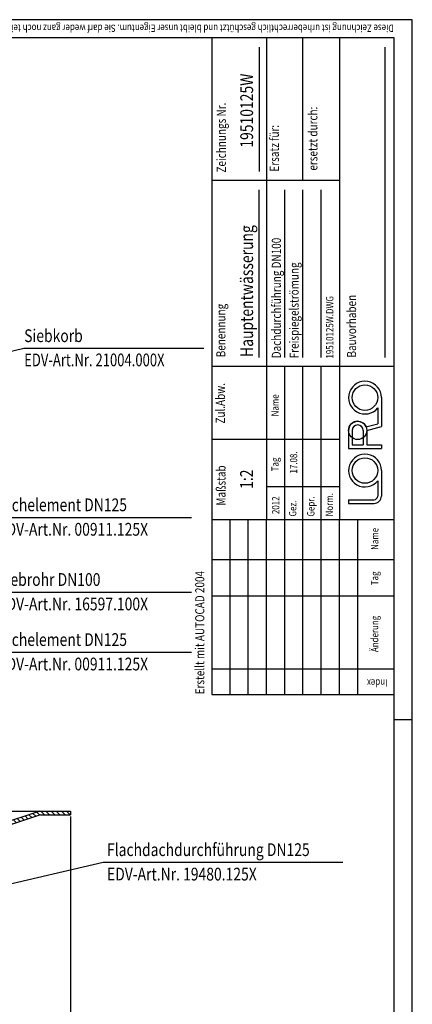
# Model space of a CAD drawing. Extents: x 0 to 594, y 0 to 840.
# Drawn here: x 379 to 594, y 300 to 840 of the extents above; entities that cross this region are included whole.
import ezdxf
from ezdxf.enums import TextEntityAlignment as Align

# ---------------------------------------------------------------- set-up
doc = ezdxf.new("R2010")
doc.units = 0
doc.header["$LTSCALE"] = 20
doc.header["$MEASUREMENT"] = 0
for name, color, linetype in [('BEM', 7, 'Continuous'), ('HILF', 2, 'Continuous'), ('SCHRAFF', 7, 'Continuous'), ('STEMPEL', 3, 'Continuous'), ('TEXT', 7, 'Continuous'), ('VOLL', 1, 'Continuous')]:
    doc.layers.add(name, color=color, linetype=linetype)
doc.styles.add('GREEKS', font='SIMPLEX.shx', dxfattribs={"width": 0.8})
doc.styles.get("Standard").update_dxf_attribs({"font": 'simplex.shx', "width": 0.8})
doc.dimstyles.get("Standard").update_dxf_attribs({"dimtxt": 0.18, "dimasz": 0.18, "dimexe": 0.18, "dimexo": 0.0625, "dimgap": 0.09, "dimtad": 0, "dimtih": 1, "dimtoh": 1, "dimdec": 4, "dimzin": 0, "dimdsep": 46, "dimtxsty": 'STANDARD', "dimcen": 0.09, "dimadec": 0, "dimazin": 0, "dimtfac": 1, "dimtdec": 4, "dimtofl": 0, "dimtmove": 0, "dimatfit": 3, "dimfxl": 1, "dimtolj": 1, "dimtzin": 0, "dimarcsym": 0})

# ---------------------------------------------------------------- blocks, each defined once
blk = doc.blocks.new('LOGO')
for p, q in [((2.599730896781125, -4.771599258481529), (2.599730896781153, -11.77159925848133)), ((3.599730896781125, -4.771599258481472), (2.599730896781125, -4.771599258481472)), ((3.599730896781125, -4.771599258481529), (3.599730896781153, -11.77159925848133)), ((17.59973089678112, -4.771599258481472), (17.59973089678115, -13.77159925848147)), ((22.59973089678116, -4.771599258481472), (17.59973089678115, -4.771599258481472)), ((22.59973089678116, -5.771599258481472), (18.59973089678115, -5.771599258481472)), ((18.59973089678115, -5.771599258481472), (18.59973089678115, -8.771599258481473)), ((22.59973089678116, -8.771599258481473), (18.59973089678115, -8.771599258481473)), ((22.59973089678116, -9.771599258481473), (18.59973089678112, -9.771599258481473)), ((18.59973089678115, -9.771599258481473), (18.59973089678115, -13.77159925848144)), ((22.59973089678116, -9.771599258481473), (23.67152766650562, -13.77159925848147)), ((23.56565672307022, -9.51278021337896), (24.4388546544846, -12.77159925848144)), ((8.771303772034768, -12.77159925848136), (4.599730896781153, -12.77159925848133)), ((28.77130377203494, -12.77159925848147), (24.43885465448463, -12.77159925848144)), ((11.59973089678115, -13.77159925848144), (4.599730896781153, -13.77159925848147)), ((18.59973089678115, -13.77159925848144), (17.59973089678115, -13.77159925848144)), ((31.59973089678115, -13.77159925848147), (23.6715276665056, -13.77159925848144))]:
    blk.add_line(p, q)
for centre in [(11.59973089678112, -9.271599258481501), (31.59973089678115, -9.271599258481473)]:
    blk.add_circle(centre, 3.5)
for centre, radius, start, end in [((11.59973089678112, -9.271599258481501), 4.5, 270, 231.0575587310159), ((22.59973089678116, -7.271599258481472), 2.5, 270, 270.0000000000007), ((22.59973089678116, -7.271599258481472), 2.5, 293.1161887722295, 90), ((31.59973089678115, -9.271599258481473), 4.5, 270, 231.0575587310182), ((22.59973089678116, -7.271599258481472), 1.5, 270, 90), ((4.599730896781153, -11.77159925848133), 2, 179.9999999999992, 270), ((4.599730896781153, -11.77159925848133), 1, 180, 270)]:
    blk.add_arc(centre, radius, start, end)
blk = doc.blocks.new('LORO')
at = {"layer": 'STEMPEL'}
blk.add_blockref('LOGO', (-1.748032802467321, 3.771489518552062), dxfattribs=at)
blk = doc.blocks.new('*D3')
at = {"layer": 'BEM', "color": 0, "lineweight": -2}
for p, q in [((76.37098864148476, 402.021543674778), (76.37098864148474, 119.198698274817)), ((406.3709886414845, 403.021543674778), (406.3709886414845, 119.198698274817)), ((399.3709886414846, 121.198698274817), (83.37098864148474, 121.198698274817))]:
    blk.add_line(p, q, dxfattribs=at)
at = {"layer": 'BEM', "color": 0}
for points in [[(83.37098864148474, 122.3653649414837), (83.37098864148474, 120.0320316081503), (76.37098864148474, 121.198698274817)], [(399.3709886414846, 122.3653649414837), (399.3709886414846, 120.0320316081503), (406.3709886414845, 121.198698274817)]]:
    blk.add_solid(points, dxfattribs=at)
at = {"layer": 'DEFPOINTS', "color": 0}
for p in [(406.3709886414845, 405.021543674778), (76.37098864148476, 404.021543674778), (76.37098864148474, 121.198698274817)]:
    blk.add_point(p, dxfattribs=at)
at = {"layer": 'BEM', "color": 1, "insert": (241.3709886414847, 127.698698274817), "char_height": 7, "attachment_point": 5}
blk.add_mtext('\\A1;%%c330', dxfattribs=at)

msp = doc.modelspace()

# ---------------------------------------------------------------- hatches: boundary and pattern name
at = {"layer": 'SCHRAFF'}
h = msp.add_hatch(dxfattribs=at)
h.set_pattern_fill('_U', color=256, scale=2, angle=135, style=0, pattern_type=0)
h.set_pattern_definition([(135, (5.730007111643544, -49.60195998311519), (-1.414213562373095, -1.414213562373094), [])])
h.paths.add_polyline_path([(93.12601785421742, 406.0215436747779), (76.3709886414847, 406.0215436747779), (76.37098864148476, 404.021543674778), (92.80200625237956, 404.0215436747778), (131.8709886414845, 391.0215436747775), (131.8709886414845, 393.1293568443642)])
h.paths.add_polyline_path([(406.3709886414845, 406.0215436747779), (389.6159594287516, 406.0215436747778), (350.8709886414847, 393.1293568443641), (350.8709886414847, 391.0215436747775), (389.93997103059, 404.0215436747779), (406.3709886414845, 404.0215436747779)])

# ---------------------------------------------------------------- linework, layer by layer
at = {"layer": 'BEM'}
msp.add_line((594, 455.9999999999999), (584, 455.9999999999999), dxfattribs=at)
at = {"layer": 'HILF'}
for p, q in [((594, 840), (0, 840)), ((594, -5.68e-14), (594, 840)), ((510.2201636304418, 756.7238616296995), (510.2201636304418, 824.858883932673)), ((579.1060174197169, 654.7736801096949), (579.1060174197169, 824.858883932673)), ((509.9624175243587, 654.7736801096949), (509.9624175243587, 746.629784251481)), ((524, 654.7736801096949), (524, 746.629784251481)), ((534, 654.7736801096949), (534, 746.629784251481)), ((544, 654.7736801096949), (544, 746.629784251481)), ((524, 566.0000000000002), (524, 650)), ((534, 566.0000000000002), (534, 650)), ((544, 566.0000000000002), (544, 650)), ((494, 470.0000000000001), (494, 566.0000000000002)), ((504, 470.0000000000001), (504, 566.0000000000002)), ((514, 470.0000000000001), (514, 566.0000000000002)), ((524, 470.0000000000001), (524, 566.0000000000002)), ((534, 470.0000000000001), (534, 566.0000000000002)), ((544, 470.0000000000001), (544, 566.0000000000002)), ((554, 470.0000000000001), (554, 566.0000000000002))]:
    msp.add_line(p, q, dxfattribs=at)
at = {"layer": 'STEMPEL'}
for p, q in [((584, 830), (10, 830)), ((484, 830.0000000000002), (484, 470.0000000000001)), ((514, 830.0000000000002), (514, 566.0000000000002)), ((554, 830.0000000000002), (554, 566)), ((584, 39.99999999999995), (584, 830)), ((484.0000000000003, 752.0000000000002), (554, 752.0000000000002)), ((484, 650), (584, 650)), ((484.0000000000001, 566.0000000000002), (584.0000000000001, 566)), ((564, 566), (564, 470.0000000000001)), ((484, 470.0000000000001), (584, 470.0000000000001)), ((350.8709886414846, 406.0215436747776), (406.3709886414845, 406.0215436747779)), ((389.6159594287517, 406.0215436747779), (350.8709886414847, 393.1293568443642)), ((406.3709886414845, 406.0215436747779), (406.3709886414845, 404.021543674778)), ((389.93997103059, 404.0215436747779), (350.8709886414846, 391.0215436747775)), ((389.93997103059, 404.0215436747779), (406.3709886414845, 404.021543674778))]:
    msp.add_line(p, q, dxfattribs=at)
at = {"layer": 'TEXT', "color": 2}
for p, q in [((350.7696513509617, 652.8348234592098), (380.7805248631362, 659.8591190706582)), ((380.7805248631362, 659.8591190706582), (479.5610173281004, 659.8591190706582)), ((364.7490852276535, 567.0657614767621), (472.8597946688934, 567.0657614767621)), ((364.7490852276535, 526.116943851249), (472.8597946688934, 526.116943851249)), ((364.7490852276535, 493.1794758299786), (472.8597946688934, 493.1794758299786)), ((349.5077564598636, 360.4691095152839), (424.367426552206, 377.9723842806866)), ((424.367426552206, 377.9723842806866), (555.8710742663358, 377.9723842806866))]:
    msp.add_line(p, q, dxfattribs=at)
at = {"layer": 'VOLL'}
for p, q in [((534, 752.0000000000002), (534, 830.0000000000002)), ((484.0000000000002, 610.0000000000002), (554, 610)), ((514, 584.0000000000002), (554, 584.0000000000002)), ((484.0000000000001, 544.0000000000002), (584.0000000000001, 544)), ((484.0000000000001, 524.0000000000001), (584.0000000000001, 524)), ((484, 484.0000000000001), (584, 484))]:
    msp.add_line(p, q, dxfattribs=at)

# ---------------------------------------------------------------- block references
at = {"layer": 'HILF', "xscale": 2, "yscale": 2, "zscale": 2, "rotation": 90}
msp.add_blockref('LORO', (557.0194069970104, 573.0624985962354), dxfattribs=at)

# ---------------------------------------------------------------- texts
at = {"layer": 'BEM', "style": 'GREEKS', "width": 0.8}
msp.add_text('Diese Zeichnung ist urheberrechtlich geschützt und bleibt unser Eigentum. Sie darf weder ganz noch teilweise verfielfältigt und nicht an Dritte weitergegeben werden.', height=4, rotation=180, dxfattribs=at).set_placement((583.8320989200114, 837.3022923857166))
at = {"layer": 'TEXT', "color": 1, "style": 'GREEKS', "width": 0.8}
msp.add_text('19510125W', height=7, rotation=90, dxfattribs=at).set_placement((506.6265692434746, 790.1294755517469), align=Align.CENTER)
at = {"layer": 'TEXT', "style": 'GREEKS', "width": 0.8}
for s, height, rotation, p in [('Zeichnungs Nr.', 5, 90, (491.6867965462863, 756.1787549576343)), ('ersetzt durch:', 5, 90, (541.925838221214, 757.2400861497007)), ('Ersatz für:', 5, 90, (520.8188176290003, 756.7238616296995)), ('Dachdurchführung DN100', 5, 90, (521.8997861689246, 654.3410940884991)), ('Freispiegelströmung', 5, 90, (531.6544091479096, 654.3410940884991)), ('19510125W.DWG', 4, 90, (550.6887237520849, 654.1676050109347)), ('Bauvorhaben', 5, 90, (563.1543942980694, 654.7422383911359)), ('Benennung', 5, 90, (491.4510671988221, 654.8779403809009)), ('Zul.Abw.', 5, 90, (491.16010388621, 618.5090226415829)), ('Name', 4, 90, (520.6903890808478, 622.4626584226296)), ('Tag', 4, 90, (520.6811949877008, 592.3311673153651)), ('Maßstab', 5, 90, (491.5379104912911, 573.5163572150376)), ('2012', 4, 90, (521.0331740347627, 568.8693027807324)), ('Gepr.', 4, 90, (540.3107370857163, 567.5515086571672)), ('Norm.', 4, 90, (550.470536103502, 567.6006777387303)), ('Gez.', 4, 90, (530.3700963038204, 567.5836127167615)), ('Erstellt mit AUTOCAD 2004', 5, 90, (479.8856414948956, 470.0441139350127)), ('Index', 4, 180, (580.3453415397281, 478.2664110704577))]:
    msp.add_text(s, height=height, rotation=rotation, dxfattribs=at).set_placement(p)
at = {"layer": 'TEXT', "color": 1, "style": 'GREEKS', "width": 0.8}
for s, p in [('Hauptentwässerung', (506.6265692434746, 655.0390572473189)), ('1:2', (506.5292291158502, 582.703491203422))]:
    msp.add_text(s, height=7, rotation=90, dxfattribs=at).set_placement(p)
at = {"layer": 'TEXT', "color": 1, "style": 'GREEKS'}
for s, width, p in [('Siebkorb', 0.8, (381.0459020007601, 663.1949673515423)), ('EDV-Art.Nr. 21004.000X', 0.75, (381.0459020007601, 649.9184418011764)), ('Dichelement DN125', 0.8, (366.8689782236989, 570.4456668936587)), ('EDV-Art.Nr. 00911.125X', 0.8, (366.8689782236989, 557.0383103661954)), ('Siebrohr DN100', 0.8, (366.8689782236989, 529.4968492681455)), ('EDV-Art.Nr. 16597.100X', 0.8, (366.8689782236989, 516.0894927406823)), ('Dichelement DN125', 0.8, (366.8689782236989, 496.5593812468751)), ('EDV-Art.Nr. 00911.125X', 0.8, (366.8689782236989, 483.1520247194118)), ('Flachdachdurchführung DN125', 0.8, (426.4873195482515, 381.352289697583)), ('EDV-Art.Nr. 19480.125X', 0.8, (426.4873195482515, 367.9449331701198))]:
    msp.add_text(s, height=7, dxfattribs=dict(at, width=width)).set_placement(p)
at = {"layer": 'TEXT', "style": 'GREEKS', "width": 0.8}
for s, p in [('17.08.', (530.8491412387978, 597.1660475607107)), ('Name', (575.4067578303359, 555.3033773376387)), ('Tag', (575.3284373066019, 533.6323446520311)), ('Änderung', (575.3261810501587, 503.1426810691868))]:
    msp.add_text(s, height=4, rotation=90, dxfattribs=at).set_placement(p, align=Align.CENTER)

# ---------------------------------------------------------------- dimensions: what is measured, and where the dimension line sits
at = {"layer": 'BEM'}
dim = msp.add_linear_dim(base=(76.37098864148474, 121.198698274817), p1=(406.3709886414845, 405.021543674778), p2=(76.37098864148476, 404.021543674778), text='%%c330', dimstyle='Standard', override={"dimscale": 2, "dimtxt": 3.5, "dimasz": 3.5, "dimexe": 1, "dimexo": 1, "dimgap": 1.5, "dimtad": 1, "dimtih": 0, "dimtoh": 0, "dimdec": 2, "dimzin": 8, "dimcen": 1.5, "dimclrt": 1, "dimadec": 2, "dimazin": 2, "dimtfac": 0.5142857142857143, "dimtdec": 2, "dimtofl": 1, "dimtzin": 8}, dxfattribs=at)
dim.commit()
dim.dimension.update_dxf_attribs({"geometry": '*D3', "text_midpoint": (241.3709886414847, 127.698698274817)})

doc.saveas('drawing.dxf')
